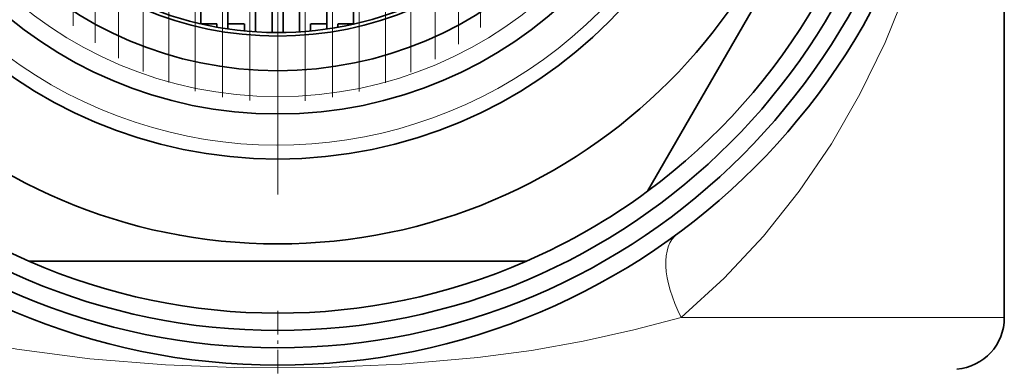
# Model space of a CAD drawing. Extents: x 0 to 420, y 0 to 297.
# Drawn here: x 364 to 392, y 177 to 187 of the extents above; entities that cross this region are included whole.
import ezdxf

# ---------------------------------------------------------------- set-up
doc = ezdxf.new("R2010")
doc.units = 0
doc.linetypes.add('DASHDOT', pattern=[18.5, 12, -3, 0.5, -3])

msp = doc.modelspace()

# ---------------------------------------------------------------- linework, layer by layer
at = {"color": 7, "linetype": 'DASHDOT', "lineweight": 13}
for p, q in [((371.121826, 212.760803), (371.121826, 180.910797)), ((369.524261, 208.701172), (369.524261, 185.070435)), ((370.320007, 208.801071), (370.320007, 184.970535)), ((371.121826, 208.824341), (371.121826, 184.946777)), ((371.914856, 208.801758), (371.914856, 184.969864)), ((372.701996, 208.704193), (372.701996, 185.067429)), ((368.740692, 208.526062), (368.740692, 185.245544)), ((373.477356, 208.53302), (373.477356, 185.238586)), ((367.97525, 208.278137), (367.97525, 185.493469)), ((374.235199, 208.290543), (374.235199, 185.481079)), ((367.233734, 207.960709), (367.233734, 185.810898)), ((374.969849, 207.979919), (374.969849, 185.791702)), ((366.52182, 207.578125), (366.52182, 186.193481)), ((375.675873, 207.605301), (375.675873, 186.166321)), ((376.347961, 207.171906), (376.347961, 186.599716)), ((365.84491, 207.135849), (365.84491, 186.635757))]:
    msp.add_line(p, q, dxfattribs=at)
at = {"color": 7, "linetype": 'DASHDOT', "lineweight": 13, "ltscale": 0.487738}
msp.add_line((365.208191, 206.640564), (365.208191, 187.131027), dxfattribs=at)
at = {"color": 7, "lineweight": 35}
for p, q in [((369.684265, 206.731949), (369.684265, 187.039673)), ((370.47998, 206.815201), (370.47998, 186.956421)), ((370.961823, 206.834534), (370.961823, 186.937073)), ((371.28183, 206.834534), (371.28183, 186.937073)), ((371.754852, 206.815765), (371.754852, 186.955856)), ((372.541992, 206.734467), (372.541992, 187.037155)), ((368.900696, 206.586029), (368.900696, 187.185593)), ((373.317352, 206.591827), (373.317352, 187.179794)), ((392.121826, 205.570114), (392.121826, 178.710297)), ((389.008118, 194.815765), (381.814362, 182.355835)), ((369.365479, 187.185806), (368.89975, 187.185806)), ((369.364258, 187.185806), (369.364258, 187.091461)), ((370.156036, 187.185806), (369.684265, 187.185806)), ((370.160004, 187.185806), (370.160004, 186.982162)), ((372.07486, 187.185806), (372.07486, 186.981323)), ((372.542603, 187.185806), (372.076447, 187.185806)), ((372.862, 187.185806), (372.862, 187.088379)), ((373.317352, 187.185806), (372.865112, 187.185806)), ((378.315582, 180.3358), (363.92807, 180.3358))]:
    msp.add_line(p, q, dxfattribs=at)
at = {"color": 7, "linetype": 'DASHDOT', "lineweight": 13, "ltscale": 0.490015}
msp.add_line((376.981171, 206.686096), (376.981171, 187.08551), dxfattribs=at)
at = {"color": 7, "linetype": 'DASHDOT', "lineweight": 13, "ltscale": 0.056908}
msp.add_line((371.121826, 178.899994), (371.121826, 176.623657), dxfattribs=at)
at = {"color": 7, "lineweight": 13}
msp.add_line((392.121826, 178.710297), (382.786438, 178.710297), dxfattribs=at)
for points in [[(390.584106, 193.442291), (390.271515, 191.61261), (389.842468, 189.871338), (389.304382, 188.208008), (388.677429, 186.652252), (387.949768, 185.157516), (387.123749, 183.728531), (386.194733, 182.36142), (385.160339, 181.061157), (384.027313, 179.844269), (382.786438, 178.710297)], [(361.608734, 178.170258), (363.584595, 177.7948), (365.690155, 177.515915), (367.879761, 177.340256), (370.133881, 177.259933), (372.444061, 177.266174), (374.71106, 177.361176), (376.90921, 177.554932), (378.456238, 177.762726), (379.953613, 178.027679), (381.413666, 178.350403), (382.786469, 178.710297)]]:
    msp.add_lwpolyline(points, dxfattribs=at)
at = {"color": 7, "lineweight": 35}
for radius in [19.5, 19, 18.5, 16, 13.55, 12.25, 11, 10]:
    msp.add_circle((371.121826, 196.8358), radius, dxfattribs=at)
at = {"color": 7, "lineweight": 13}
msp.add_circle((371.121826, 196.8358), 11.75, dxfattribs=at)
at = {"color": 7, "lineweight": 35}
for centre, radius, start, end in [((371.121826, 196.8358), 19, 61.352113, 241.352115), ((371.121826, 196.8358), 18, 306.443537, 353.556464), ((371.121826, 196.935791), 10, 216.869903, 319.458398), ((371.121826, 196.8358), 18, 233.556464, 246.443536), ((371.121826, 196.8358), 18, 293.556466, 306.443537), ((371.121826, 196.8358), 18, 246.443536, 293.556466), ((390.621826, 178.710297), 1.5, 275.000003, 359.999999)]:
    msp.add_arc(centre, radius, start, end, dxfattribs=at)
at = {"color": 7, "lineweight": 13}
msp.add_arc((371.121826, 196.8358), 13.15, 169.999993, 100.000014, dxfattribs=at)
msp.add_ellipse((384.45285, 178.710297), major_axis=(1.777466, -2.416733), ratio=0.473863, start_param=3.141592654, end_param=4.377034473, dxfattribs=at)

doc.saveas('drawing.dxf')
